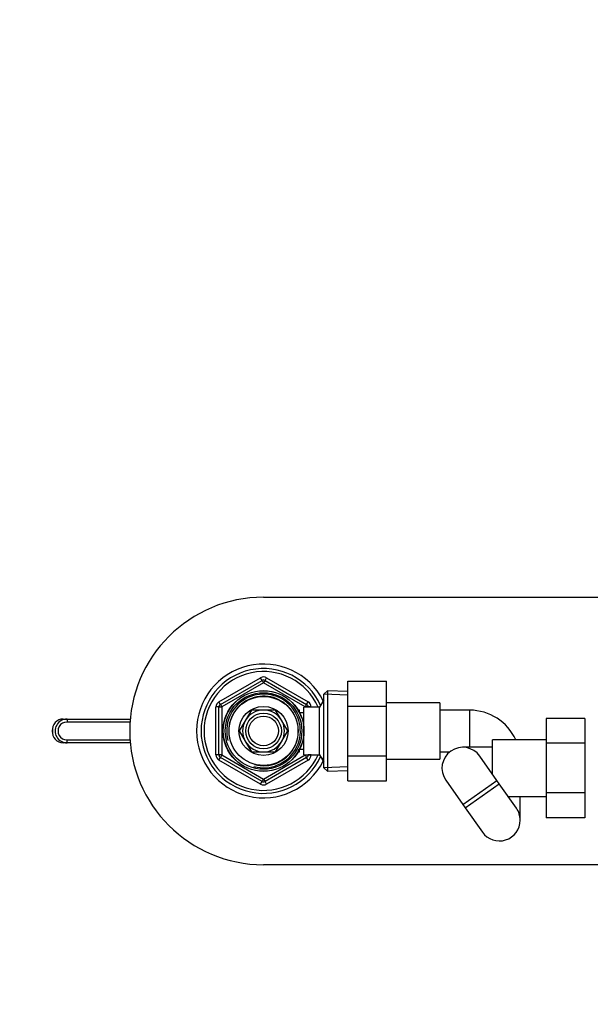
# Model space of a CAD drawing. Units: millimetres. Extents: x -450 to 2097, y 0 to 1581.
# Drawn here: x 518 to 710, y 1250 to 1581 of the extents above; entities that cross this region are included whole.
import ezdxf
from ezdxf import colors
from ezdxf.entities.mleader import LeaderData, LeaderLine
from ezdxf.math import Vec2, Vec3

# ---------------------------------------------------------------- set-up
doc = ezdxf.new("R2010")
doc.units = ezdxf.units.MM
doc.layers.add('DV6_Défaut', color=7, linetype='Continuous')
doc.layers.add('Défaut', color=7, linetype='Continuous')

# ---------------------------------------------------------------- blocks, each defined once
blk = doc.blocks.new('_DOT')
at = {"color": 0}
blk.add_line((0, 0), (-1, 0), dxfattribs=at)
at = {"color": 0, "const_width": 0.333}
blk.add_lwpolyline([(-0.1665, 0, 1), (0.1665, 0, 1)], format="xyb", close=True, dxfattribs=at)
blk = doc.blocks.new('SE5')
at = {"layer": 'DV6_Défaut', "color": 7, "linetype": 'Continuous'}
for p, q in [((599.88, 1386.9), (1019.88, 1386.9)), ((584.88, 1351.71), (598.88, 1359.8)), ((585.38, 1350.85), (599.38, 1358.93)), ((599.38, 1358.93), (598.88, 1359.8)), ((599.38, 1358.93), (599.88, 1358.06)), ((600.38, 1358.93), (599.88, 1358.06)), ((600.38, 1358.93), (600.88, 1359.8)), ((600.38, 1358.93), (614.38, 1350.85)), ((600.88, 1359.8), (614.88, 1351.71)), ((628.18, 1358.62), (641.18, 1358.62)), ((628.18, 1350.27), (628.18, 1358.62)), ((641.18, 1350.27), (641.18, 1358.62)), ((599.88, 1358.06), (585.88, 1349.98)), ((613.88, 1349.98), (599.88, 1358.06)), ((621.38, 1355.45), (620.18, 1354.3)), ((621.38, 1355.45), (621.38, 1328.35)), ((628.18, 1355.15), (621.38, 1355.45)), ((585.38, 1350.85), (584.88, 1351.71)), ((614.38, 1350.85), (614.88, 1351.71)), ((620.13, 1352.4), (618.68, 1349.9)), ((620.13, 1331.4), (620.13, 1352.4)), ((620.18, 1352.4), (620.13, 1352.4)), ((620.18, 1329.5), (620.18, 1354.3)), ((628.13, 1353.99), (620.22, 1354.33)), ((583.88, 1333.82), (583.88, 1349.98)), ((584.88, 1349.98), (583.88, 1349.98)), ((584.88, 1333.82), (584.88, 1349.98)), ((584.88, 1349.98), (585.88, 1349.98)), ((585.38, 1350.85), (585.88, 1349.98)), ((585.88, 1349.98), (585.88, 1333.82)), ((595.81, 1348.95), (593.84, 1345.52)), ((599.77, 1348.95), (595.81, 1348.95)), ((603.95, 1348.95), (600, 1348.95)), ((605.93, 1345.52), (603.95, 1348.95)), ((611.98, 1348.9), (611.54, 1348.9)), ((611.98, 1348.11), (611.98, 1348.9)), ((613.48, 1333.9), (613.48, 1349.9)), ((618.68, 1349.9), (613.48, 1349.9)), ((614.38, 1350.85), (613.88, 1349.98)), ((613.88, 1349.9), (613.88, 1349.98)), ((614.88, 1349.98), (613.88, 1349.98)), ((615.88, 1349.98), (614.88, 1349.98)), ((614.88, 1349.98), (614.88, 1349.9)), ((615.88, 1349.98), (615.88, 1349.9)), ((618.68, 1333.9), (618.68, 1349.9)), ((620.18, 1351.21), (619.44, 1351.21)), ((628.18, 1350.27), (641.18, 1350.27)), ((628.18, 1333.53), (628.18, 1350.27)), ((659.18, 1351.4), (641.18, 1351.4)), ((641.18, 1333.53), (641.18, 1350.27)), ((659.18, 1351.4), (659.18, 1332.4)), ((669.18, 1348.9), (659.18, 1348.9)), ((669.18, 1348.9), (669.18, 1336.4)), ((532.49, 1345.9), (533.8, 1345.9)), ((533.8, 1345.9), (555.06, 1345.9)), ((533.8, 1345.9), (533.8, 1344.9)), ((593.72, 1345.32), (591.74, 1341.9)), ((608.02, 1341.9), (606.05, 1345.32)), ((611.98, 1348.28), (611.54, 1348.28)), ((613.48, 1348.05), (612.01, 1348.05)), ((694.88, 1346.14), (694.88, 1337.77)), ((707.88, 1346.14), (694.88, 1346.14)), ((707.88, 1346.14), (707.88, 1337.77)), ((528.88, 1342.25), (528.88, 1341.54)), ((554.98, 1344.9), (533.8, 1344.9)), ((591.74, 1341.9), (593.72, 1338.47)), ((606.05, 1338.47), (608.02, 1341.9)), ((533.8, 1338.9), (554.98, 1338.9)), ((533.8, 1337.9), (533.8, 1338.9)), ((676.88, 1327.34), (676.88, 1338.9)), ((694.88, 1338.9), (676.88, 1338.9)), ((533.8, 1337.9), (532.49, 1337.9)), ((555.06, 1337.9), (533.8, 1337.9)), ((593.84, 1338.27), (595.81, 1334.85)), ((603.95, 1334.85), (605.93, 1338.27)), ((611.98, 1335.51), (611.54, 1335.51)), ((611.98, 1334.9), (611.98, 1335.69)), ((612.01, 1335.75), (613.48, 1335.75)), ((676.88, 1336.4), (666.88, 1336.4)), ((694.88, 1337.77), (694.88, 1321.03)), ((707.88, 1337.77), (694.88, 1337.77)), ((707.88, 1337.77), (707.88, 1321.03)), ((584.88, 1333.82), (583.88, 1333.82)), ((585.88, 1333.82), (584.88, 1333.82)), ((584.88, 1332.08), (585.38, 1332.95)), ((598.88, 1324), (584.88, 1332.08)), ((585.88, 1333.82), (585.38, 1332.95)), ((599.38, 1324.87), (585.38, 1332.95)), ((585.88, 1333.82), (599.88, 1325.73)), ((595.81, 1334.85), (599.77, 1334.85)), ((599.88, 1325.73), (613.88, 1333.82)), ((600, 1334.85), (603.95, 1334.85)), ((614.38, 1332.95), (600.38, 1324.87)), ((614.88, 1332.08), (600.88, 1324)), ((611.54, 1334.9), (611.98, 1334.9)), ((613.48, 1333.9), (618.68, 1333.9)), ((613.88, 1333.82), (613.88, 1333.9)), ((613.88, 1333.82), (614.38, 1332.95)), ((613.88, 1333.82), (614.88, 1333.82)), ((614.88, 1332.08), (614.38, 1332.95)), ((614.88, 1333.9), (614.88, 1333.82)), ((615.88, 1333.82), (614.88, 1333.82)), ((615.88, 1333.9), (615.88, 1333.82)), ((618.68, 1333.9), (620.13, 1331.4)), ((620.18, 1332.58), (619.44, 1332.58)), ((628.18, 1333.53), (641.18, 1333.53)), ((628.18, 1325.15), (628.18, 1333.53)), ((641.18, 1325.15), (641.18, 1333.53)), ((641.18, 1332.4), (659.18, 1332.4)), ((659.18, 1334.9), (662.55, 1334.9)), ((678.36, 1325.24), (672.61, 1333.42)), ((620.13, 1331.4), (620.18, 1331.4)), ((620.18, 1329.5), (621.38, 1328.35)), ((628.13, 1329.81), (620.22, 1329.46)), ((621.38, 1328.35), (628.18, 1328.65)), ((599.88, 1325.73), (599.38, 1324.87)), ((599.88, 1325.73), (600.38, 1324.87)), ((628.18, 1325.15), (641.18, 1325.15)), ((661.16, 1325.37), (666.91, 1317.19)), ((666.91, 1317.19), (678.36, 1325.24)), ((679.16, 1324.1), (678.36, 1325.24)), ((598.88, 1324), (599.38, 1324.87)), ((600.88, 1324), (600.38, 1324.87)), ((667.71, 1316.05), (679.16, 1324.1)), ((684.91, 1315.92), (679.16, 1324.1)), ((682.12, 1319.9), (694.88, 1319.9)), ((686.18, 1311.9), (686.18, 1319.9)), ((694.88, 1321.03), (694.88, 1312.68)), ((707.88, 1321.03), (694.88, 1321.03)), ((707.88, 1321.03), (707.88, 1312.68)), ((666.91, 1317.19), (667.71, 1316.05)), ((667.71, 1316.05), (673.46, 1307.87)), ((707.88, 1312.68), (694.88, 1312.68)), ((1019.88, 1296.9), (599.88, 1296.9))]:
    blk.add_line(p, q, dxfattribs=at)
for radius in [13.6, 13.55, 12.87, 11.61, 8.25, 6, 5]:
    blk.add_circle((599.88, 1341.9), radius, dxfattribs=at)
for centre, radius, start, end in [((599.88, 1341.9), 45, 90, 270), ((599.88, 1341.9), 22.5, 26.9183, 333.0817), ((599.88, 1341.9), 21, 24.2095, 335.7905), ((599.88, 1341.9), 20, 23.5782, 336.4218), ((599.88, 1358.06), 2, 60, 120), ((599.88, 1358.06), 1, 60, 120), ((585.88, 1349.98), 2, 120, 180), ((599.88, 1341.9), 12.39, 255, 195), ((599.88, 1341.9), 11.7, 255, 195), ((613.88, 1349.98), 2, 0, 60), ((585.88, 1349.98), 1, 120, 180), ((599.88, 1341.9), 7.05, 90.9421, 149.0579), ((599.88, 1341.9), 7.05, 89.0579, 90.9421), ((599.88, 1341.9), 7.05, 30.9421, 89.0579), ((613.88, 1349.98), 1, 0, 60), ((669.18, 1331.9), 17, 24.3157, 90), ((532.48, 1342.31), 3.59, 89.6961, 186.5879), ((599.88, 1341.9), 7.05, 150.9421, 209.0579), ((599.88, 1341.9), 7.05, 149.0579, 150.9421), ((599.88, 1341.9), 7.05, 29.0579, 30.9421), ((599.88, 1341.9), 7.05, 330.9421, 29.0579), ((532.48, 1341.49), 3.59, 173.4121, 270.3039), ((599.88, 1341.9), 7.05, 209.0579, 210.9421), ((599.88, 1341.9), 7.05, 329.0579, 330.9421), ((599.88, 1341.9), 7.05, 210.9421, 269.0579), ((599.88, 1341.9), 7.05, 270.9421, 329.0579), ((666.88, 1329.4), 7, 35.1017, 215.1017), ((585.88, 1333.82), 2, 180, 240), ((585.88, 1333.82), 1, 180, 240), ((599.88, 1341.9), 7.05, 269.0579, 270.9421), ((613.88, 1333.82), 1, 300, 0), ((613.88, 1333.82), 2, 300, 0), ((599.88, 1325.73), 2, 240, 300), ((599.88, 1325.73), 1, 240, 300), ((679.18, 1311.9), 7, 0, 35.1017), ((679.18, 1311.9), 7, 215.1017, 0)]:
    blk.add_arc(centre, radius, start, end, dxfattribs=at)
for major_axis, ratio in [((4.01, 0), 0.997374), ((3.02, 0), 0.994775)]:
    blk.add_ellipse((533.8, 1341.9), major_axis=major_axis, ratio=ratio, start_param=1.570796, end_param=4.712389, dxfattribs=at)
for points in [[(528.91, 1341.9), (528.89, 1342.02), (528.88, 1342.13), (528.88, 1342.25)], [(528.88, 1341.54), (528.88, 1341.66), (528.89, 1341.78), (528.91, 1341.9)]]:
    blk.add_open_spline(points, degree=3, dxfattribs=at)

msp = doc.modelspace()

# ---------------------------------------------------------------- block references
at = {"layer": 'Défaut'}
msp.add_blockref('SE5', (0, 0), dxfattribs=at)

# ---------------------------------------------------------------- leaders
at = {"layer": 'Défaut', "color": 7, "linetype": 'Continuous'}
ml = msp.add_multileader_mtext('Standard', dxfattribs=at)
ml.set_content('{\\pxsm0.9;\\fSolid Edge ISO|b1||i0||c0|p34;\\W1.;04/05/2022\\P}', color=256)
ml.set_leader_properties()
ml.set_arrow_properties(name='DOT')
ml.build(insert=Vec2(0, 0))
ml.multileader.update_dxf_attribs({"leader_type": 0, "dogleg_length": 0, "arrow_head_size": 12})
ctx = ml.context
ctx.base_point, ctx.char_height, ctx.arrow_head_size, ctx.landing_gap_size = Vec3(1505.83, 1574.09), 12, 12, 4.2
notes = []
notes.append((ctx, [(0, (0, 0, 0), (0, 0), (1, 0), 1, [])]))
ctx.mtext.insert = Vec3(1507.83, 1580.21)
for ctx, leaders in notes:
    for number, flags, end, landing, length, lines in leaders:
        leader = LeaderData()
        leader.index, (leader.has_last_leader_line, leader.has_dogleg_vector, leader.attachment_direction) = number, flags
        leader.last_leader_point, leader.dogleg_vector, leader.dogleg_length = Vec3(end), Vec3(landing), length
        for number, points, colour, breaks in lines:
            line = LeaderLine()
            line.index, line.vertices, line.color, line.breaks = number, Vec3.list(points), colors.encode_raw_color(colour), breaks
            leader.lines.append(line)
        ctx.leaders.append(leader)

doc.saveas('drawing.dxf')
